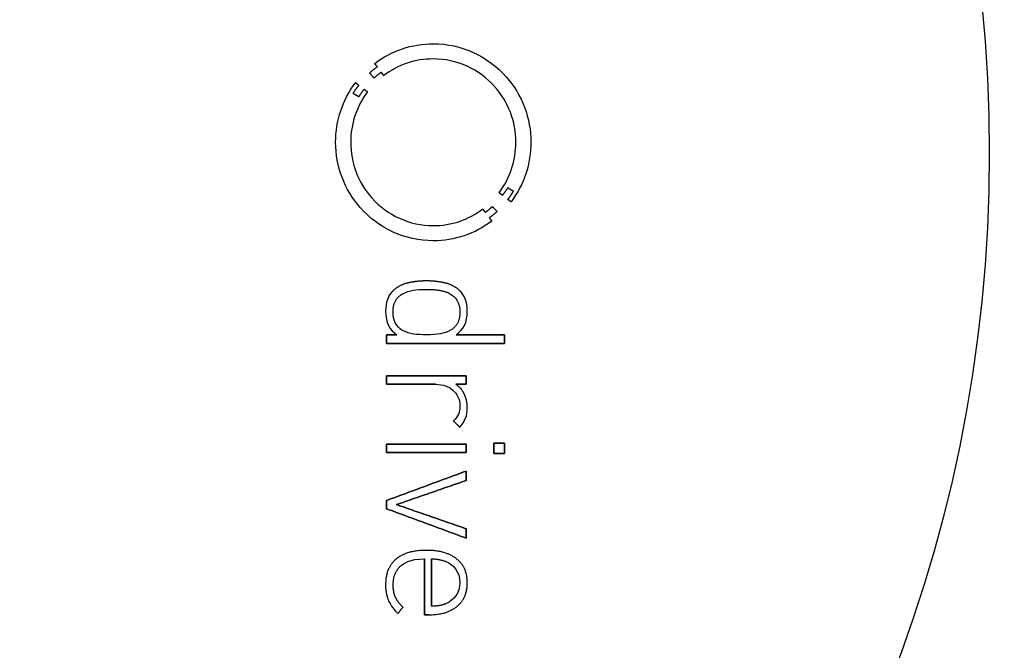
# Model space of a CAD drawing. Units: millimetres. Extents: x -23.3 to 23.3, y -23.3 to 23.3.
# Drawn here: x 5.7 to 17.2, y -5.8 to 1.6 of the extents above; entities that cross this region are included whole.
import ezdxf

# ---------------------------------------------------------------- set-up
doc = ezdxf.new("R2010")
doc.units = ezdxf.units.MM
doc.layers.add('Body027', color=7, linetype='CONTINUOUS')
doc.layers.add('Easydrive', color=7, linetype='CONTINUOUS')

msp = doc.modelspace()

# ---------------------------------------------------------------- linework, layer by layer
at = {"layer": 'Body027'}
for radius in [23.265, 23.265, 23.265, 23.265, 23.265, 23.265, 23.265, 23.265, 20.265, 20.265, 20.265, 20.265, 20.265, 20.265, 20.265, 20.265, 18.265, 18.265, 18.265, 18.265, 18.265, 18.265, 18.265, 18.265]:
    msp.add_circle((0, 0), radius, dxfattribs=at)
at = {"layer": 'Easydrive'}
for p, q in [((10.4995, 1.27942, 31.5938), (10.4995, 1.27942, 32)), ((10.4995, 1.27942, 31.5938), (10.4995, 1.27942, 32)), ((9.81442, 1.04854, 31.5938), (9.81442, 1.04854, 32)), ((9.81442, 1.04854, 31.5938), (9.81442, 1.04854, 32)), ((10.4993, 1.102, 31.5938), (10.4993, 1.102, 32)), ((10.4993, 1.102, 31.5938), (10.4993, 1.102, 32)), ((9.75437, 0.937039, 31.5938), (9.75437, 0.937039, 32)), ((9.75437, 0.937039, 31.5938), (9.75437, 0.937039, 32)), ((9.8438, 1.00984, 31.5938), (9.8438, 1.00984, 32)), ((9.8438, 1.00984, 31.5938), (9.8438, 1.00984, 32)), ((9.89138, 0.945782, 31.5938), (9.89138, 0.945782, 32)), ((9.89138, 0.945782, 31.5938), (9.89138, 0.945782, 32)), ((9.59027, 0.82382, 31.5938), (9.59027, 0.82382, 32)), ((9.59027, 0.82382, 31.5938), (9.59027, 0.82382, 32)), ((9.80782, 0.87871, 31.5938), (9.80782, 0.87871, 32)), ((9.80782, 0.87871, 31.5938), (9.80782, 0.87871, 32)), ((9.92004, 0.90723, 31.5938), (9.92004, 0.90723, 32)), ((9.92004, 0.90723, 31.5938), (9.92004, 0.90723, 32)), ((9.56189, 0.699851, 31.5938), (9.56189, 0.699851, 32)), ((9.56189, 0.699851, 31.5938), (9.56189, 0.699851, 32)), ((9.62811, 0.794727, 31.5938), (9.62811, 0.794727, 32)), ((9.62811, 0.794727, 31.5938), (9.62811, 0.794727, 32)), ((9.69116, 0.746286, 31.5938), (9.69116, 0.746286, 32)), ((9.69116, 0.746286, 31.5938), (9.69116, 0.746286, 32)), ((9.73029, 0.716906, 31.5938), (9.73029, 0.716906, 32)), ((9.73029, 0.716906, 31.5938), (9.73029, 0.716906, 32)), ((9.62911, 0.658576, 31.5938), (9.62911, 0.658576, 32)), ((9.62911, 0.658576, 31.5938), (9.62911, 0.658576, 32)), ((9.35795, 0.127161, 31.5938), (9.35795, 0.127161, 32)), ((9.35795, 0.127161, 31.5938), (9.35795, 0.127161, 32)), ((9.53352, 0.127017, 31.5938), (9.53352, 0.127017, 32)), ((9.53352, 0.127017, 31.5938), (9.53352, 0.127017, 32)), ((11.4654, 0.127017, 31.5938), (11.4654, 0.127017, 32)), ((11.4654, 0.127017, 31.5938), (11.4654, 0.127017, 32)), ((11.641, 0.127161, 31.5938), (11.641, 0.127161, 32)), ((11.641, 0.127161, 31.5938), (11.641, 0.127161, 32)), ((17, 0, 26), (17, 0, 32)), ((17, 0, 26), (17, 0, 32)), ((11.3697, -0.404255, 31.5938), (11.3697, -0.404255, 32)), ((11.3697, -0.404255, 31.5938), (11.3697, -0.404255, 32)), ((11.4372, -0.445673, 31.5938), (11.4372, -0.445673, 32)), ((11.4372, -0.445673, 31.5938), (11.4372, -0.445673, 32)), ((11.2694, -0.462728, 31.5938), (11.2694, -0.462728, 32)), ((11.2694, -0.462728, 31.5938), (11.2694, -0.462728, 32)), ((11.3078, -0.492108, 31.5938), (11.3078, -0.492108, 32)), ((11.3078, -0.492108, 31.5938), (11.3078, -0.492108, 32)), ((11.3708, -0.540262, 31.5938), (11.3708, -0.540262, 32)), ((11.3708, -0.540262, 31.5938), (11.3708, -0.540262, 32)), ((11.4089, -0.569068, 31.5938), (11.4089, -0.569068, 32)), ((11.4089, -0.569068, 31.5938), (11.4089, -0.569068, 32)), ((11.0776, -0.652478, 31.5938), (11.0776, -0.652478, 32)), ((11.0776, -0.652478, 31.5938), (11.0776, -0.652478, 32)), ((11.191, -0.624532, 31.5938), (11.191, -0.624532, 32)), ((11.191, -0.624532, 31.5938), (11.191, -0.624532, 32)), ((11.2446, -0.682861, 31.5938), (11.2446, -0.682861, 32)), ((11.2446, -0.682861, 31.5938), (11.2446, -0.682861, 32)), ((11.1074, -0.691603, 31.5938), (11.1074, -0.691603, 32)), ((11.1074, -0.691603, 31.5938), (11.1074, -0.691603, 32)), ((11.1551, -0.755522, 31.5938), (11.1551, -0.755522, 32)), ((11.1551, -0.755522, 31.5938), (11.1551, -0.755522, 32)), ((11.1837, -0.794504, 31.5938), (11.1837, -0.794504, 32)), ((11.1837, -0.794504, 31.5938), (11.1837, -0.794504, 32)), ((10.4992, -0.847818, 31.5938), (10.4992, -0.847818, 32)), ((10.4992, -0.847818, 31.5938), (10.4992, -0.847818, 32)), ((10.4992, -1.02496, 31.5938), (10.4992, -1.02496, 32)), ((10.4992, -1.02496, 31.5938), (10.4992, -1.02496, 32)), ((10.4196, -1.49446, 31.5938), (10.4196, -1.49446, 32)), ((10.4196, -1.49446, 31.5938), (10.4196, -1.49446, 32)), ((10.2019, -1.51882, 31.5938), (10.2019, -1.51882, 32)), ((10.2019, -1.51882, 31.5938), (10.2019, -1.51882, 32)), ((10.4195, -1.59421, 31.5938), (10.4195, -1.59421, 32)), ((10.4195, -1.59421, 31.5938), (10.4195, -1.59421, 32)), ((10.6373, -1.51882, 31.5938), (10.6373, -1.51882, 32)), ((10.6373, -1.51882, 31.5938), (10.6373, -1.51882, 32)), ((10.0229, -1.61556, 31.5938), (10.0229, -1.61556, 32)), ((10.0229, -1.61556, 31.5938), (10.0229, -1.61556, 32)), ((10.1515, -1.64007, 31.5938), (10.1515, -1.64007, 32)), ((10.1515, -1.64007, 31.5938), (10.1515, -1.64007, 32)), ((10.6874, -1.64007, 31.5938), (10.6874, -1.64007, 32)), ((10.6874, -1.64007, 31.5938), (10.6874, -1.64007, 32)), ((10.8162, -1.61556, 31.5938), (10.8162, -1.61556, 32)), ((10.8162, -1.61556, 31.5938), (10.8162, -1.61556, 32)), ((9.94168, -1.84601, 31.5938), (9.94168, -1.84601, 32)), ((9.94168, -1.84601, 31.5938), (9.94168, -1.84601, 32)), ((10.0287, -1.85977, 31.5938), (10.0287, -1.85977, 32)), ((10.0287, -1.85977, 31.5938), (10.0287, -1.85977, 32)), ((10.8102, -1.85977, 31.5938), (10.8102, -1.85977, 32)), ((10.8102, -1.85977, 31.5938), (10.8102, -1.85977, 32)), ((10.8975, -1.84601, 31.5938), (10.8975, -1.84601, 32)), ((10.8975, -1.84601, 31.5938), (10.8975, -1.84601, 32)), ((9.95329, -2.12519, 31.5938), (9.95329, -2.12519, 32)), ((9.95329, -2.12519, 31.5938), (9.95329, -2.12519, 32)), ((10.0732, -2.12519, 31.5938), (10.0732, -2.12519, 32)), ((10.0732, -2.12519, 31.5938), (10.0732, -2.12519, 32)), ((10.1515, -2.07933, 31.5938), (10.1515, -2.07933, 32)), ((10.1515, -2.07933, 31.5938), (10.1515, -2.07933, 32)), ((10.4195, -2.12519, 31.5938), (10.4195, -2.12519, 32)), ((10.4195, -2.12519, 31.5938), (10.4195, -2.12519, 32)), ((10.6874, -2.07933, 31.5938), (10.6874, -2.07933, 32)), ((10.6874, -2.07933, 31.5938), (10.6874, -2.07933, 32)), ((10.766, -2.12519, 31.5938), (10.766, -2.12519, 32)), ((10.766, -2.12519, 31.5938), (10.766, -2.12519, 32)), ((11.3306, -2.12519, 31.5938), (11.3306, -2.12519, 32)), ((11.3306, -2.12519, 31.5938), (11.3306, -2.12519, 32)), ((9.95329, -2.2248, 31.5938), (9.95329, -2.2248, 32)), ((9.95329, -2.2248, 31.5938), (9.95329, -2.2248, 32)), ((11.3306, -2.2248, 31.5938), (11.3306, -2.2248, 32)), ((11.3306, -2.2248, 31.5938), (11.3306, -2.2248, 32)), ((9.95329, -2.6033, 31.5938), (9.95329, -2.6033, 32)), ((9.95329, -2.6033, 31.5938), (9.95329, -2.6033, 32)), ((10.8856, -2.6033, 31.5938), (10.8856, -2.6033, 32)), ((10.8856, -2.6033, 31.5938), (10.8856, -2.6033, 32)), ((9.95329, -2.7029, 31.5938), (9.95329, -2.7029, 32)), ((9.95329, -2.7029, 31.5938), (9.95329, -2.7029, 32)), ((10.5278, -2.7029, 31.5938), (10.5278, -2.7029, 32)), ((10.5278, -2.7029, 31.5938), (10.5278, -2.7029, 32)), ((10.7617, -2.7029, 31.5938), (10.7617, -2.7029, 32)), ((10.7617, -2.7029, 31.5938), (10.7617, -2.7029, 32)), ((10.8856, -2.7029, 31.5938), (10.8856, -2.7029, 32)), ((10.8856, -2.7029, 31.5938), (10.8856, -2.7029, 32)), ((10.725, -2.7684, 31.5938), (10.725, -2.7684, 32)), ((10.725, -2.7684, 31.5938), (10.725, -2.7684, 32)), ((10.8623, -2.81913, 31.5938), (10.8623, -2.81913, 32)), ((10.8623, -2.81913, 31.5938), (10.8623, -2.81913, 32)), ((10.8102, -2.95485, 31.5938), (10.8102, -2.95485, 32)), ((10.8102, -2.95485, 31.5938), (10.8102, -2.95485, 32)), ((10.8972, -2.97821, 31.5938), (10.8972, -2.97821, 32)), ((10.8972, -2.97821, 31.5938), (10.8972, -2.97821, 32)), ((10.7367, -3.13256, 31.5938), (10.7367, -3.13256, 32)), ((10.7367, -3.13256, 31.5938), (10.7367, -3.13256, 32)), ((10.8082, -3.20479, 31.5938), (10.8082, -3.20479, 32)), ((10.8082, -3.20479, 31.5938), (10.8082, -3.20479, 32)), ((9.95343, -3.40214, 31.5938), (9.95343, -3.40214, 32)), ((9.95343, -3.40214, 31.5938), (9.95343, -3.40214, 32)), ((10.8857, -3.40214, 31.5938), (10.8857, -3.40214, 32)), ((10.8857, -3.40214, 31.5938), (10.8857, -3.40214, 32)), ((11.2086, -3.39024, 31.5938), (11.2086, -3.39024, 32)), ((11.2086, -3.39024, 31.5938), (11.2086, -3.39024, 32)), ((11.3306, -3.39024, 31.5938), (11.3306, -3.39024, 32)), ((11.3306, -3.39024, 31.5938), (11.3306, -3.39024, 32)), ((9.95343, -3.5016, 31.5938), (9.95343, -3.5016, 32)), ((9.95343, -3.5016, 31.5938), (9.95343, -3.5016, 32)), ((10.8857, -3.5016, 31.5938), (10.8857, -3.5016, 32)), ((10.8857, -3.5016, 31.5938), (10.8857, -3.5016, 32)), ((11.2086, -3.51335, 31.5938), (11.2086, -3.51335, 32)), ((11.2086, -3.51335, 31.5938), (11.2086, -3.51335, 32)), ((11.3306, -3.51335, 31.5938), (11.3306, -3.51335, 32)), ((11.3306, -3.51335, 31.5938), (11.3306, -3.51335, 32)), ((10.8856, -3.71844, 31.5938), (10.8856, -3.71844, 32)), ((10.8856, -3.71844, 31.5938), (10.8856, -3.71844, 32)), ((10.8856, -3.82779, 31.5938), (10.8856, -3.82779, 32)), ((10.8856, -3.82779, 31.5938), (10.8856, -3.82779, 32)), ((9.95329, -4.06197, 31.5938), (9.95329, -4.06197, 32)), ((9.95329, -4.06197, 31.5938), (9.95329, -4.06197, 32)), ((10.0692, -4.11084, 31.5938), (10.0692, -4.11084, 32)), ((10.0692, -4.11084, 31.5938), (10.0692, -4.11084, 32)), ((9.95329, -4.15971, 31.5938), (9.95329, -4.15971, 32)), ((9.95329, -4.15971, 31.5938), (9.95329, -4.15971, 32)), ((10.8856, -4.39403, 31.5938), (10.8856, -4.39403, 32)), ((10.8856, -4.39403, 31.5938), (10.8856, -4.39403, 32)), ((10.8856, -4.50338, 31.5938), (10.8856, -4.50338, 32)), ((10.8856, -4.50338, 31.5938), (10.8856, -4.50338, 32)), ((10.4195, -4.64583, 31.5938), (10.4195, -4.64583, 32)), ((10.4195, -4.64583, 31.5938), (10.4195, -4.64583, 32)), ((10.0636, -4.74831, 31.5938), (10.0636, -4.74831, 32)), ((10.0636, -4.74831, 31.5938), (10.0636, -4.74831, 32)), ((10.1244, -4.8224, 31.5938), (10.1244, -4.8224, 32)), ((10.1244, -4.8224, 31.5938), (10.1244, -4.8224, 32)), ((10.3983, -4.74558, 31.5938), (10.3983, -4.74558, 32)), ((10.3983, -4.74558, 31.5938), (10.3983, -4.74558, 32)), ((10.4775, -4.7453, 31.5938), (10.4775, -4.7453, 32)), ((10.4775, -4.7453, 31.5938), (10.4775, -4.7453, 32)), ((10.6535, -4.77854, 31.5938), (10.6535, -4.77854, 32)), ((10.6535, -4.77854, 31.5938), (10.6535, -4.77854, 32)), ((10.7725, -4.74544, 31.5938), (10.7725, -4.74544, 32)), ((10.7725, -4.74544, 31.5938), (10.7725, -4.74544, 32)), ((9.94168, -5.04597, 31.5938), (9.94168, -5.04597, 32)), ((9.94168, -5.04597, 31.5938), (9.94168, -5.04597, 32)), ((10.0307, -5.05185, 31.5938), (10.0307, -5.05185, 32)), ((10.0307, -5.05185, 31.5938), (10.0307, -5.05185, 32)), ((10.8102, -5.02261, 31.5938), (10.8102, -5.02261, 32)), ((10.8102, -5.02261, 31.5938), (10.8102, -5.02261, 32)), ((10.8973, -5.02276, 31.5938), (10.8973, -5.02276, 32)), ((10.8973, -5.02276, 31.5938), (10.8973, -5.02276, 32)), ((9.97751, -5.2383, 31.5938), (9.97751, -5.2383, 32)), ((9.97751, -5.2383, 31.5938), (9.97751, -5.2383, 32)), ((10.0568, -5.19344, 31.5938), (10.0568, -5.19344, 32)), ((10.0568, -5.19344, 31.5938), (10.0568, -5.19344, 32)), ((10.6535, -5.26668, 31.5938), (10.6535, -5.26668, 32)), ((10.6535, -5.26668, 31.5938), (10.6535, -5.26668, 32)), ((10.0849, -5.38577, 31.5938), (10.0849, -5.38577, 32)), ((10.0849, -5.38577, 31.5938), (10.0849, -5.38577, 32)), ((10.1429, -5.31154, 31.5938), (10.1429, -5.31154, 32)), ((10.1429, -5.31154, 31.5938), (10.1429, -5.31154, 32)), ((10.3983, -5.39968, 31.5938), (10.3983, -5.39968, 32)), ((10.3983, -5.39968, 31.5938), (10.3983, -5.39968, 32)), ((10.4429, -5.39968, 31.5938), (10.4429, -5.39968, 32)), ((10.4429, -5.39968, 31.5938), (10.4429, -5.39968, 32)), ((10.4775, -5.29979, 31.5938), (10.4775, -5.29979, 32)), ((10.4775, -5.29979, 31.5938), (10.4775, -5.29979, 32)), ((10.7784, -5.30007, 31.5938), (10.7784, -5.30007, 32)), ((10.7784, -5.30007, 31.5938), (10.7784, -5.30007, 32))]:
    msp.add_line(p, q, dxfattribs=at)
for radius in [19.915, 19.915, 19.915, 19.915, 18.265, 18.265, 18.265, 18.265, 17, 17, 17, 17]:
    msp.add_circle((0, 0), radius, dxfattribs=at)
for points, degree in [([(9.81442, 1.04854, 32), (10.0117, 1.1984, 32), (10.2517, 1.27977, 32), (10.4995, 1.27942, 32)], 3), ([(9.81442, 1.04854, 32), (10.0117, 1.1984, 32), (10.2517, 1.27977, 32), (10.4995, 1.27942, 32)], 3), ([(9.8438, 1.00984, 32), (9.81442, 1.04854, 32)], 1), ([(9.81442, 1.04854, 31.5938), (9.8438, 1.00984, 31.5938)], 1), ([(9.8438, 1.00984, 32), (9.81442, 1.04854, 32)], 1), ([(9.81442, 1.04854, 31.5938), (9.8438, 1.00984, 31.5938)], 1), ([(10.4993, 1.102, 32), (10.2894, 1.10226, 32), (10.0872, 1.03441, 32), (9.92004, 0.90723, 32)], 3), ([(10.4993, 1.102, 32), (10.2894, 1.10226, 32), (10.0872, 1.03441, 32), (9.92004, 0.90723, 32)], 3), ([(9.75437, 0.937039, 32), (9.80328, 0.98293, 32), (9.8438, 1.00984, 32)], 2), ([(9.75437, 0.937039, 32), (9.80328, 0.98293, 32), (9.8438, 1.00984, 32)], 2), ([(9.80782, 0.87871, 32), (9.75437, 0.937039, 32)], 1), ([(9.75437, 0.937039, 31.5938), (9.80782, 0.87871, 31.5938)], 1), ([(9.80782, 0.87871, 32), (9.75437, 0.937039, 32)], 1), ([(9.75437, 0.937039, 31.5938), (9.80782, 0.87871, 31.5938)], 1), ([(9.89138, 0.945782, 32), (9.8535, 0.920464, 32), (9.80782, 0.87871, 32)], 2), ([(9.89138, 0.945782, 32), (9.8535, 0.920464, 32), (9.80782, 0.87871, 32)], 2), ([(9.92004, 0.90723, 32), (9.89138, 0.945782, 32)], 1), ([(9.89138, 0.945782, 31.5938), (9.92004, 0.90723, 31.5938)], 1), ([(9.92004, 0.90723, 32), (9.89138, 0.945782, 32)], 1), ([(9.89138, 0.945782, 31.5938), (9.92004, 0.90723, 31.5938)], 1), ([(9.35795, 0.127161, 32), (9.35755, 0.379546, 32), (9.43857, 0.623307, 32), (9.59027, 0.82382, 32)], 3), ([(9.35795, 0.127161, 32), (9.35755, 0.379546, 32), (9.43857, 0.623307, 32), (9.59027, 0.82382, 32)], 3), ([(9.59027, 0.82382, 32), (9.62811, 0.794727, 32)], 1), ([(9.62811, 0.794727, 31.5938), (9.59027, 0.82382, 31.5938)], 1), ([(9.59027, 0.82382, 32), (9.62811, 0.794727, 32)], 1), ([(9.62811, 0.794727, 31.5938), (9.59027, 0.82382, 31.5938)], 1), ([(9.73029, 0.716906, 32), (9.60184, 0.546851, 32), (9.53325, 0.340992, 32), (9.53352, 0.127017, 32)], 3), ([(9.73029, 0.716906, 32), (9.60184, 0.546851, 32), (9.53325, 0.340992, 32), (9.53352, 0.127017, 32)], 3), ([(9.62811, 0.794727, 32), (9.59643, 0.7574, 32), (9.56189, 0.699851, 32)], 2), ([(9.62811, 0.794727, 32), (9.59643, 0.7574, 32), (9.56189, 0.699851, 32)], 2), ([(9.56189, 0.699851, 32), (9.62911, 0.658576, 32)], 1), ([(9.62911, 0.658576, 31.5938), (9.56189, 0.699851, 31.5938)], 1), ([(9.56189, 0.699851, 32), (9.62911, 0.658576, 32)], 1), ([(9.62911, 0.658576, 31.5938), (9.56189, 0.699851, 31.5938)], 1), ([(9.62911, 0.658576, 32), (9.66233, 0.712766, 32), (9.69116, 0.746286, 32)], 2), ([(9.62911, 0.658576, 32), (9.66233, 0.712766, 32), (9.69116, 0.746286, 32)], 2), ([(9.69116, 0.746286, 32), (9.73029, 0.716906, 32)], 1), ([(9.73029, 0.716906, 31.5938), (9.69116, 0.746286, 31.5938)], 1), ([(9.69116, 0.746286, 32), (9.73029, 0.716906, 32)], 1), ([(9.73029, 0.716906, 31.5938), (9.69116, 0.746286, 31.5938)], 1), ([(11.2694, -0.462728, 32), (11.3974, -0.292971, 32), (11.4657, -0.086597, 32), (11.4654, 0.127017, 32)], 3), ([(11.2694, -0.462728, 32), (11.3974, -0.292971, 32), (11.4657, -0.086597, 32), (11.4654, 0.127017, 32)], 3), ([(11.641, 0.127161, 32), (11.6414, -0.124978, 32), (11.5604, -0.368663, 32), (11.4089, -0.569068, 32)], 3), ([(11.641, 0.127161, 32), (11.6414, -0.124978, 32), (11.5604, -0.368663, 32), (11.4089, -0.569068, 32)], 3), ([(11.3697, -0.404255, 32), (11.3369, -0.458518, 32), (11.3078, -0.492108, 32)], 2), ([(11.3697, -0.404255, 32), (11.3369, -0.458518, 32), (11.3078, -0.492108, 32)], 2), ([(11.4372, -0.445673, 32), (11.3697, -0.404255, 32)], 1), ([(11.3697, -0.404255, 31.5938), (11.4372, -0.445673, 31.5938)], 1), ([(11.4372, -0.445673, 32), (11.3697, -0.404255, 32)], 1), ([(11.3697, -0.404255, 31.5938), (11.4372, -0.445673, 31.5938)], 1), ([(11.3708, -0.540262, 32), (11.4026, -0.503292, 32), (11.4372, -0.445673, 32)], 2), ([(11.3708, -0.540262, 32), (11.4026, -0.503292, 32), (11.4372, -0.445673, 32)], 2), ([(11.3078, -0.492108, 32), (11.2694, -0.462728, 32)], 1), ([(11.2694, -0.462728, 31.5938), (11.3078, -0.492108, 31.5938)], 1), ([(11.3078, -0.492108, 32), (11.2694, -0.462728, 32)], 1), ([(11.2694, -0.462728, 31.5938), (11.3078, -0.492108, 31.5938)], 1), ([(11.4089, -0.569068, 32), (11.3708, -0.540262, 32)], 1), ([(11.3708, -0.540262, 31.5938), (11.4089, -0.569068, 31.5938)], 1), ([(11.4089, -0.569068, 32), (11.3708, -0.540262, 32)], 1), ([(11.3708, -0.540262, 31.5938), (11.4089, -0.569068, 31.5938)], 1), ([(10.4992, -0.847818, 32), (10.7095, -0.848131, 32), (10.9104, -0.779901, 32), (11.0776, -0.652478, 32)], 3), ([(10.4992, -0.847818, 32), (10.7095, -0.848131, 32), (10.9104, -0.779901, 32), (11.0776, -0.652478, 32)], 3), ([(11.0776, -0.652478, 32), (11.1074, -0.691603, 32)], 1), ([(11.1074, -0.691603, 31.5938), (11.0776, -0.652478, 31.5938)], 1), ([(11.0776, -0.652478, 32), (11.1074, -0.691603, 32)], 1), ([(11.1074, -0.691603, 31.5938), (11.0776, -0.652478, 31.5938)], 1), ([(11.1074, -0.691603, 32), (11.1455, -0.666287, 32), (11.191, -0.624532, 32)], 2), ([(11.1074, -0.691603, 32), (11.1455, -0.666287, 32), (11.191, -0.624532, 32)], 2), ([(11.2446, -0.682861, 32), (11.1956, -0.72868, 32), (11.1551, -0.755522, 32)], 2), ([(11.2446, -0.682861, 32), (11.1956, -0.72868, 32), (11.1551, -0.755522, 32)], 2), ([(11.191, -0.624532, 32), (11.2446, -0.682861, 32)], 1), ([(11.2446, -0.682861, 31.5938), (11.191, -0.624532, 31.5938)], 1), ([(11.191, -0.624532, 32), (11.2446, -0.682861, 32)], 1), ([(11.2446, -0.682861, 31.5938), (11.191, -0.624532, 31.5938)], 1), ([(11.1837, -0.794504, 32), (10.9862, -0.944696, 32), (10.7472, -1.02538, 32), (10.4992, -1.02496, 32)], 3), ([(11.1837, -0.794504, 32), (10.9862, -0.944696, 32), (10.7472, -1.02538, 32), (10.4992, -1.02496, 32)], 3), ([(11.1551, -0.755522, 32), (11.1837, -0.794504, 32)], 1), ([(11.1837, -0.794504, 31.5938), (11.1551, -0.755522, 31.5938)], 1), ([(11.1551, -0.755522, 32), (11.1837, -0.794504, 32)], 1), ([(11.1837, -0.794504, 31.5938), (11.1551, -0.755522, 31.5938)], 1), ([(10.4196, -1.49446, 32), (10.3093, -1.49449, 32), (10.2019, -1.51882, 32)], 2), ([(10.4196, -1.49446, 32), (10.3093, -1.49449, 32), (10.2019, -1.51882, 32)], 2), ([(10.6373, -1.51882, 32), (10.5299, -1.4945, 32), (10.4196, -1.49446, 32)], 2), ([(10.6373, -1.51882, 32), (10.5299, -1.4945, 32), (10.4196, -1.49446, 32)], 2), ([(10.2019, -1.51882, 32), (10.095, -1.54357, 32), (10.0229, -1.61556, 32)], 2), ([(10.2019, -1.51882, 32), (10.095, -1.54357, 32), (10.0229, -1.61556, 32)], 2), ([(10.1515, -1.64007, 32), (10.216, -1.60582, 32), (10.2933, -1.59414, 32), (10.4195, -1.59421, 32)], 3), ([(10.1515, -1.64007, 32), (10.216, -1.60582, 32), (10.2933, -1.59414, 32), (10.4195, -1.59421, 32)], 3), ([(10.4195, -1.59421, 32), (10.5958, -1.59144, 32), (10.6874, -1.64007, 32)], 2), ([(10.4195, -1.59421, 32), (10.5958, -1.59144, 32), (10.6874, -1.64007, 32)], 2), ([(10.8162, -1.61556, 32), (10.7442, -1.54336, 32), (10.6373, -1.51882, 32)], 2), ([(10.8162, -1.61556, 32), (10.7442, -1.54336, 32), (10.6373, -1.51882, 32)], 2), ([(10.0229, -1.61556, 32), (9.9727, -1.66547, 32), (9.94162, -1.748, 32), (9.94168, -1.84601, 32)], 3), ([(10.0229, -1.61556, 32), (9.9727, -1.66547, 32), (9.94162, -1.748, 32), (9.94168, -1.84601, 32)], 3), ([(10.0287, -1.85977, 32), (10.0288, -1.69933, 32), (10.1515, -1.64007, 32)], 2), ([(10.0287, -1.85977, 32), (10.0288, -1.69933, 32), (10.1515, -1.64007, 32)], 2), ([(10.6874, -1.64007, 32), (10.7584, -1.67774, 32), (10.8106, -1.74405, 32), (10.8102, -1.85977, 32)], 3), ([(10.6874, -1.64007, 32), (10.7584, -1.67774, 32), (10.8106, -1.74405, 32), (10.8102, -1.85977, 32)], 3), ([(10.8975, -1.84601, 32), (10.8977, -1.73524, 32), (10.8573, -1.65642, 32), (10.8162, -1.61556, 32)], 3), ([(10.8975, -1.84601, 32), (10.8977, -1.73524, 32), (10.8573, -1.65642, 32), (10.8162, -1.61556, 32)], 3), ([(9.94168, -1.84601, 32), (9.94098, -1.99025, 32), (9.99294, -2.06629, 32), (10.0732, -2.12519, 32)], 3), ([(9.94168, -1.84601, 32), (9.94098, -1.99025, 32), (9.99294, -2.06629, 32), (10.0732, -2.12519, 32)], 3), ([(10.1515, -2.07933, 32), (10.1033, -2.05674, 32), (10.0276, -1.99657, 32), (10.0287, -1.85977, 32)], 3), ([(10.1515, -2.07933, 32), (10.1033, -2.05674, 32), (10.0276, -1.99657, 32), (10.0287, -1.85977, 32)], 3), ([(10.8102, -1.85977, 32), (10.8125, -2.01187, 32), (10.6874, -2.07933, 32)], 2), ([(10.8102, -1.85977, 32), (10.8125, -2.01187, 32), (10.6874, -2.07933, 32)], 2), ([(10.766, -2.12519, 32), (10.8502, -2.06374, 32), (10.898, -1.98451, 32), (10.8975, -1.84601, 32)], 3), ([(10.766, -2.12519, 32), (10.8502, -2.06374, 32), (10.898, -1.98451, 32), (10.8975, -1.84601, 32)], 3), ([(10.0732, -2.12519, 32), (9.95329, -2.12519, 32)], 1), ([(9.95329, -2.12519, 32), (9.95329, -2.2248, 32)], 1), ([(9.95329, -2.12519, 31.5938), (10.0732, -2.12519, 31.5938)], 1), ([(10.0732, -2.12519, 32), (9.95329, -2.12519, 32)], 1), ([(9.95329, -2.2248, 31.5938), (9.95329, -2.12519, 31.5938)], 1), ([(9.95329, -2.12519, 32), (9.95329, -2.2248, 32)], 1), ([(9.95329, -2.2248, 31.5938), (9.95329, -2.12519, 31.5938)], 1), ([(9.95329, -2.12519, 31.5938), (10.0732, -2.12519, 31.5938)], 1), ([(10.4195, -2.12519, 32), (10.3013, -2.12524, 32), (10.2223, -2.11443, 32), (10.1515, -2.07933, 32)], 3), ([(10.4195, -2.12519, 32), (10.3013, -2.12524, 32), (10.2223, -2.11443, 32), (10.1515, -2.07933, 32)], 3), ([(10.6874, -2.07933, 32), (10.6309, -2.11015, 32), (10.5523, -2.12532, 32), (10.4195, -2.12519, 32)], 3), ([(10.6874, -2.07933, 32), (10.6309, -2.11015, 32), (10.5523, -2.12532, 32), (10.4195, -2.12519, 32)], 3), ([(11.3306, -2.12519, 32), (10.766, -2.12519, 32)], 1), ([(10.766, -2.12519, 31.5938), (11.3306, -2.12519, 31.5938)], 1), ([(11.3306, -2.12519, 32), (10.766, -2.12519, 32)], 1), ([(10.766, -2.12519, 31.5938), (11.3306, -2.12519, 31.5938)], 1), ([(11.3306, -2.2248, 32), (11.3306, -2.12519, 32)], 1), ([(11.3306, -2.12519, 31.5938), (11.3306, -2.2248, 31.5938)], 1), ([(11.3306, -2.2248, 32), (11.3306, -2.12519, 32)], 1), ([(11.3306, -2.12519, 31.5938), (11.3306, -2.2248, 31.5938)], 1), ([(9.95329, -2.2248, 32), (11.3306, -2.2248, 32)], 1), ([(11.3306, -2.2248, 31.5938), (9.95329, -2.2248, 31.5938)], 1), ([(9.95329, -2.2248, 32), (11.3306, -2.2248, 32)], 1), ([(11.3306, -2.2248, 31.5938), (9.95329, -2.2248, 31.5938)], 1), ([(10.8856, -2.6033, 32), (9.95329, -2.6033, 32)], 1), ([(9.95329, -2.6033, 32), (9.95329, -2.7029, 32)], 1), ([(9.95329, -2.6033, 31.5938), (10.8856, -2.6033, 31.5938)], 1), ([(10.8856, -2.6033, 32), (9.95329, -2.6033, 32)], 1), ([(9.95329, -2.7029, 31.5938), (9.95329, -2.6033, 31.5938)], 1), ([(9.95329, -2.6033, 32), (9.95329, -2.7029, 32)], 1), ([(9.95329, -2.7029, 31.5938), (9.95329, -2.6033, 31.5938)], 1), ([(9.95329, -2.6033, 31.5938), (10.8856, -2.6033, 31.5938)], 1), ([(10.8856, -2.7029, 32), (10.8856, -2.6033, 32)], 1), ([(10.8856, -2.6033, 31.5938), (10.8856, -2.7029, 31.5938)], 1), ([(10.8856, -2.7029, 32), (10.8856, -2.6033, 32)], 1), ([(10.8856, -2.6033, 31.5938), (10.8856, -2.7029, 31.5938)], 1), ([(9.95329, -2.7029, 32), (10.5278, -2.7029, 32)], 1), ([(10.5278, -2.7029, 31.5938), (9.95329, -2.7029, 31.5938)], 1), ([(9.95329, -2.7029, 32), (10.5278, -2.7029, 32)], 1), ([(10.5278, -2.7029, 31.5938), (9.95329, -2.7029, 31.5938)], 1), ([(10.5278, -2.7029, 32), (10.6152, -2.70283, 32), (10.683, -2.73119, 32), (10.725, -2.7684, 32)], 3), ([(10.5278, -2.7029, 32), (10.6152, -2.70283, 32), (10.683, -2.73119, 32), (10.725, -2.7684, 32)], 3), ([(10.8623, -2.81913, 32), (10.8276, -2.74397, 32), (10.7617, -2.7029, 32)], 2), ([(10.7617, -2.7029, 32), (10.8856, -2.7029, 32)], 1), ([(10.8623, -2.81913, 32), (10.8276, -2.74397, 32), (10.7617, -2.7029, 32)], 2), ([(10.8856, -2.7029, 31.5938), (10.7617, -2.7029, 31.5938)], 1), ([(10.7617, -2.7029, 32), (10.8856, -2.7029, 32)], 1), ([(10.8856, -2.7029, 31.5938), (10.7617, -2.7029, 31.5938)], 1), ([(10.725, -2.7684, 32), (10.7798, -2.81668, 32), (10.8103, -2.87212, 32), (10.8102, -2.95485, 32)], 3), ([(10.725, -2.7684, 32), (10.7798, -2.81668, 32), (10.8103, -2.87212, 32), (10.8102, -2.95485, 32)], 3), ([(10.8972, -2.97821, 32), (10.8972, -2.89438, 32), (10.8623, -2.81913, 32)], 2), ([(10.8972, -2.97821, 32), (10.8972, -2.89438, 32), (10.8623, -2.81913, 32)], 2), ([(10.8102, -2.95485, 32), (10.8103, -3.03555, 32), (10.7903, -3.0789, 32), (10.7367, -3.13256, 32)], 3), ([(10.8102, -2.95485, 32), (10.8103, -3.03555, 32), (10.7903, -3.0789, 32), (10.7367, -3.13256, 32)], 3), ([(10.8082, -3.20479, 32), (10.8757, -3.13721, 32), (10.8974, -3.06784, 32), (10.8972, -2.97821, 32)], 3), ([(10.8082, -3.20479, 32), (10.8757, -3.13721, 32), (10.8974, -3.06784, 32), (10.8972, -2.97821, 32)], 3), ([(10.7367, -3.13256, 32), (10.8082, -3.20479, 32)], 1), ([(10.8082, -3.20479, 31.5938), (10.7367, -3.13256, 31.5938)], 1), ([(10.7367, -3.13256, 32), (10.8082, -3.20479, 32)], 1), ([(10.8082, -3.20479, 31.5938), (10.7367, -3.13256, 31.5938)], 1), ([(10.8857, -3.40214, 32), (9.95343, -3.40214, 32)], 1), ([(9.95343, -3.40214, 32), (9.95343, -3.5016, 32)], 1), ([(9.95343, -3.40214, 31.5938), (10.8857, -3.40214, 31.5938)], 1), ([(10.8857, -3.40214, 32), (9.95343, -3.40214, 32)], 1), ([(9.95343, -3.5016, 31.5938), (9.95343, -3.40214, 31.5938)], 1), ([(9.95343, -3.40214, 32), (9.95343, -3.5016, 32)], 1), ([(9.95343, -3.5016, 31.5938), (9.95343, -3.40214, 31.5938)], 1), ([(9.95343, -3.40214, 31.5938), (10.8857, -3.40214, 31.5938)], 1), ([(10.8857, -3.5016, 32), (10.8857, -3.40214, 32)], 1), ([(10.8857, -3.40214, 31.5938), (10.8857, -3.5016, 31.5938)], 1), ([(10.8857, -3.5016, 32), (10.8857, -3.40214, 32)], 1), ([(10.8857, -3.40214, 31.5938), (10.8857, -3.5016, 31.5938)], 1), ([(11.3306, -3.39024, 32), (11.2086, -3.39024, 32)], 1), ([(11.2086, -3.39024, 32), (11.2086, -3.51335, 32)], 1), ([(11.2086, -3.39024, 31.5938), (11.3306, -3.39024, 31.5938)], 1), ([(11.3306, -3.39024, 32), (11.2086, -3.39024, 32)], 1), ([(11.2086, -3.51335, 31.5938), (11.2086, -3.39024, 31.5938)], 1), ([(11.2086, -3.39024, 32), (11.2086, -3.51335, 32)], 1), ([(11.2086, -3.51335, 31.5938), (11.2086, -3.39024, 31.5938)], 1), ([(11.2086, -3.39024, 31.5938), (11.3306, -3.39024, 31.5938)], 1), ([(11.3306, -3.51335, 32), (11.3306, -3.39024, 32)], 1), ([(11.3306, -3.39024, 31.5938), (11.3306, -3.51335, 31.5938)], 1), ([(11.3306, -3.51335, 32), (11.3306, -3.39024, 32)], 1), ([(11.3306, -3.39024, 31.5938), (11.3306, -3.51335, 31.5938)], 1), ([(9.95343, -3.5016, 32), (10.8857, -3.5016, 32)], 1), ([(10.8857, -3.5016, 31.5938), (9.95343, -3.5016, 31.5938)], 1), ([(9.95343, -3.5016, 32), (10.8857, -3.5016, 32)], 1), ([(10.8857, -3.5016, 31.5938), (9.95343, -3.5016, 31.5938)], 1), ([(11.2086, -3.51335, 32), (11.3306, -3.51335, 32)], 1), ([(11.3306, -3.51335, 31.5938), (11.2086, -3.51335, 31.5938)], 1), ([(11.2086, -3.51335, 32), (11.3306, -3.51335, 32)], 1), ([(11.3306, -3.51335, 31.5938), (11.2086, -3.51335, 31.5938)], 1), ([(10.8856, -3.71844, 32), (9.95329, -4.06197, 32)], 1), ([(9.95329, -4.06197, 31.5938), (10.8856, -3.71844, 31.5938)], 1), ([(10.8856, -3.71844, 32), (9.95329, -4.06197, 32)], 1), ([(9.95329, -4.06197, 31.5938), (10.8856, -3.71844, 31.5938)], 1), ([(10.8856, -3.82779, 32), (10.8856, -3.71844, 32)], 1), ([(10.8856, -3.71844, 31.5938), (10.8856, -3.82779, 31.5938)], 1), ([(10.8856, -3.82779, 32), (10.8856, -3.71844, 32)], 1), ([(10.8856, -3.71844, 31.5938), (10.8856, -3.82779, 31.5938)], 1), ([(10.0692, -4.11084, 32), (10.8856, -3.82779, 32)], 1), ([(10.8856, -3.82779, 31.5938), (10.0692, -4.11084, 31.5938)], 1), ([(10.0692, -4.11084, 32), (10.8856, -3.82779, 32)], 1), ([(10.8856, -3.82779, 31.5938), (10.0692, -4.11084, 31.5938)], 1), ([(9.95329, -4.06197, 32), (9.95329, -4.15971, 32)], 1), ([(9.95329, -4.15971, 31.5938), (9.95329, -4.06197, 31.5938)], 1), ([(9.95329, -4.06197, 32), (9.95329, -4.15971, 32)], 1), ([(9.95329, -4.15971, 31.5938), (9.95329, -4.06197, 31.5938)], 1), ([(10.8856, -4.39403, 32), (10.0692, -4.11084, 32)], 1), ([(10.0692, -4.11084, 31.5938), (10.8856, -4.39403, 31.5938)], 1), ([(10.8856, -4.39403, 32), (10.0692, -4.11084, 32)], 1), ([(10.0692, -4.11084, 31.5938), (10.8856, -4.39403, 31.5938)], 1), ([(9.95329, -4.15971, 32), (10.8856, -4.50338, 32)], 1), ([(10.8856, -4.50338, 31.5938), (9.95329, -4.15971, 31.5938)], 1), ([(9.95329, -4.15971, 32), (10.8856, -4.50338, 32)], 1), ([(10.8856, -4.50338, 31.5938), (9.95329, -4.15971, 31.5938)], 1), ([(10.8856, -4.50338, 32), (10.8856, -4.39403, 32)], 1), ([(10.8856, -4.39403, 31.5938), (10.8856, -4.50338, 31.5938)], 1), ([(10.8856, -4.50338, 32), (10.8856, -4.39403, 32)], 1), ([(10.8856, -4.39403, 31.5938), (10.8856, -4.50338, 31.5938)], 1), ([(10.4195, -4.64583, 32), (10.1902, -4.64464, 32), (10.0636, -4.74831, 32)], 2), ([(10.4195, -4.64583, 32), (10.1902, -4.64464, 32), (10.0636, -4.74831, 32)], 2), ([(10.7725, -4.74544, 32), (10.6434, -4.64476, 32), (10.4195, -4.64583, 32)], 2), ([(10.7725, -4.74544, 32), (10.6434, -4.64476, 32), (10.4195, -4.64583, 32)], 2), ([(10.0636, -4.74831, 32), (9.94108, -4.85246, 32), (9.94168, -5.04597, 32)], 2), ([(10.0636, -4.74831, 32), (9.94108, -4.85246, 32), (9.94168, -5.04597, 32)], 2), ([(10.0307, -5.05185, 32), (10.0302, -4.90054, 32), (10.1244, -4.8224, 32)], 2), ([(10.0307, -5.05185, 32), (10.0302, -4.90054, 32), (10.1244, -4.8224, 32)], 2), ([(10.1244, -4.8224, 32), (10.1419, -4.80523, 32), (10.2256, -4.74344, 32), (10.3983, -4.74558, 32)], 3), ([(10.1244, -4.8224, 32), (10.1419, -4.80523, 32), (10.2256, -4.74344, 32), (10.3983, -4.74558, 32)], 3), ([(10.3983, -4.74558, 32), (10.3983, -5.39968, 32)], 1), ([(10.3983, -5.39968, 31.5938), (10.3983, -4.74558, 31.5938)], 1), ([(10.3983, -4.74558, 32), (10.3983, -5.39968, 32)], 1), ([(10.3983, -5.39968, 31.5938), (10.3983, -4.74558, 31.5938)], 1), ([(10.4775, -4.7453, 32), (10.559, -4.7436, 32), (10.6535, -4.77854, 32)], 2), ([(10.4775, -4.7453, 32), (10.559, -4.7436, 32), (10.6535, -4.77854, 32)], 2), ([(10.4775, -4.7453, 31.5938), (10.4775, -5.29979, 31.5938)], 1), ([(10.4775, -4.7453, 31.5938), (10.4775, -5.29979, 31.5938)], 1), ([(10.4775, -5.29979, 32), (10.4775, -4.7453, 32)], 1), ([(10.4775, -5.29979, 32), (10.4775, -4.7453, 32)], 1), ([(10.6535, -4.77854, 32), (10.7273, -4.80766, 32), (10.8108, -4.89173, 32), (10.8102, -5.02261, 32)], 3), ([(10.6535, -4.77854, 32), (10.7273, -4.80766, 32), (10.8108, -4.89173, 32), (10.8102, -5.02261, 32)], 3), ([(10.8973, -5.02276, 32), (10.8975, -4.84578, 32), (10.7725, -4.74544, 32)], 2), ([(10.8973, -5.02276, 32), (10.8975, -4.84578, 32), (10.7725, -4.74544, 32)], 2), ([(9.94168, -5.04597, 32), (9.94157, -5.14119, 32), (9.95976, -5.19622, 32), (9.97751, -5.2383, 32)], 3), ([(9.94168, -5.04597, 32), (9.94157, -5.14119, 32), (9.95976, -5.19622, 32), (9.97751, -5.2383, 32)], 3), ([(10.0568, -5.19344, 32), (10.0307, -5.13544, 32), (10.0307, -5.05185, 32)], 2), ([(10.0568, -5.19344, 32), (10.0307, -5.13544, 32), (10.0307, -5.05185, 32)], 2), ([(10.8102, -5.02261, 32), (10.8106, -5.14775, 32), (10.738, -5.22844, 32), (10.6535, -5.26668, 32)], 3), ([(10.8102, -5.02261, 32), (10.8106, -5.14775, 32), (10.738, -5.22844, 32), (10.6535, -5.26668, 32)], 3), ([(10.7784, -5.30007, 32), (10.8976, -5.19945, 32), (10.8973, -5.02276, 32)], 2), ([(10.7784, -5.30007, 32), (10.8976, -5.19945, 32), (10.8973, -5.02276, 32)], 2), ([(9.97751, -5.2383, 32), (9.99748, -5.28571, 32), (10.0516, -5.355, 32), (10.0849, -5.38577, 32)], 3), ([(9.97751, -5.2383, 32), (9.99748, -5.28571, 32), (10.0516, -5.355, 32), (10.0849, -5.38577, 32)], 3), ([(10.1429, -5.31154, 32), (10.083, -5.25118, 32), (10.0568, -5.19344, 32)], 2), ([(10.1429, -5.31154, 32), (10.083, -5.25118, 32), (10.0568, -5.19344, 32)], 2), ([(10.6535, -5.26668, 32), (10.5789, -5.29952, 32), (10.4775, -5.29979, 32)], 2), ([(10.6535, -5.26668, 32), (10.5789, -5.29952, 32), (10.4775, -5.29979, 32)], 2), ([(10.0849, -5.38577, 32), (10.1429, -5.31154, 32)], 1), ([(10.1429, -5.31154, 31.5938), (10.0849, -5.38577, 31.5938)], 1), ([(10.0849, -5.38577, 32), (10.1429, -5.31154, 32)], 1), ([(10.1429, -5.31154, 31.5938), (10.0849, -5.38577, 31.5938)], 1), ([(10.3983, -5.39968, 32), (10.4429, -5.39968, 32)], 1), ([(10.4429, -5.39968, 31.5938), (10.3983, -5.39968, 31.5938)], 1), ([(10.3983, -5.39968, 32), (10.4429, -5.39968, 32)], 1), ([(10.4429, -5.39968, 31.5938), (10.3983, -5.39968, 31.5938)], 1), ([(10.4429, -5.39968, 32), (10.656, -5.40061, 32), (10.7784, -5.30007, 32)], 2), ([(10.4429, -5.39968, 32), (10.656, -5.40061, 32), (10.7784, -5.30007, 32)], 2)]:
    msp.add_open_spline(points, degree=degree, dxfattribs=at)
for points, knots in [([(10.4995, 1.27942, 32), (10.8264, 1.28112, 32), (11.1421, 1.13347, 32), (11.3532, 0.891286, 32), (11.5365, 0.684061, 32), (11.642, 0.408934, 32), (11.641, 0.127161, 32)], [0, 0, 0, 0, 0.537226, 0.537226, 0.537226, 1, 1, 1, 1]), ([(10.4995, 1.27942, 32), (10.8264, 1.28112, 32), (11.1421, 1.13347, 32), (11.3532, 0.891286, 32), (11.5365, 0.684061, 32), (11.642, 0.408934, 32), (11.641, 0.127161, 32)], [0, 0, 0, 0, 0.537226, 0.537226, 0.537226, 1, 1, 1, 1]), ([(11.4654, 0.127017, 32), (11.4662, 0.368783, 32), (11.3747, 0.60346, 32), (11.2169, 0.779164, 32), (11.0385, 0.980527, 32), (10.7743, 1.10328, 32), (10.4993, 1.102, 32)], [0, 0, 0, 0, 0.467528, 0.467528, 0.467528, 1, 1, 1, 1]), ([(11.4654, 0.127017, 32), (11.4662, 0.368783, 32), (11.3747, 0.60346, 32), (11.2169, 0.779164, 32), (11.0385, 0.980527, 32), (10.7743, 1.10328, 32), (10.4993, 1.102, 32)], [0, 0, 0, 0, 0.467528, 0.467528, 0.467528, 1, 1, 1, 1]), ([(10.4992, -1.02496, 32), (10.1724, -1.02665, 32), (9.85674, -0.878974, 32), (9.64573, -0.636843, 32), (9.46244, -0.429644, 32), (9.35698, -0.154567, 32), (9.35795, 0.127161, 32)], [0, 0, 0, 0, 0.537206, 0.537206, 0.537206, 1, 1, 1, 1]), ([(10.4992, -1.02496, 32), (10.1724, -1.02665, 32), (9.85674, -0.878974, 32), (9.64573, -0.636843, 32), (9.46244, -0.429644, 32), (9.35698, -0.154567, 32), (9.35795, 0.127161, 32)], [0, 0, 0, 0, 0.537206, 0.537206, 0.537206, 1, 1, 1, 1]), ([(9.53352, 0.127017, 32), (9.53273, -0.114181, 32), (9.6238, -0.348335, 32), (9.78096, -0.523894, 32), (9.95929, -0.72586, 32), (10.2238, -0.849105, 32), (10.4992, -0.847818, 32)], [0, 0, 0, 0, 0.466572, 0.466572, 0.466572, 1, 1, 1, 1]), ([(9.53352, 0.127017, 32), (9.53273, -0.114181, 32), (9.6238, -0.348335, 32), (9.78096, -0.523894, 32), (9.95929, -0.72586, 32), (10.2238, -0.849105, 32), (10.4992, -0.847818, 32)], [0, 0, 0, 0, 0.466572, 0.466572, 0.466572, 1, 1, 1, 1])]:
    msp.add_open_spline(points, degree=3, knots=knots, dxfattribs=at)

doc.saveas('drawing.dxf')
